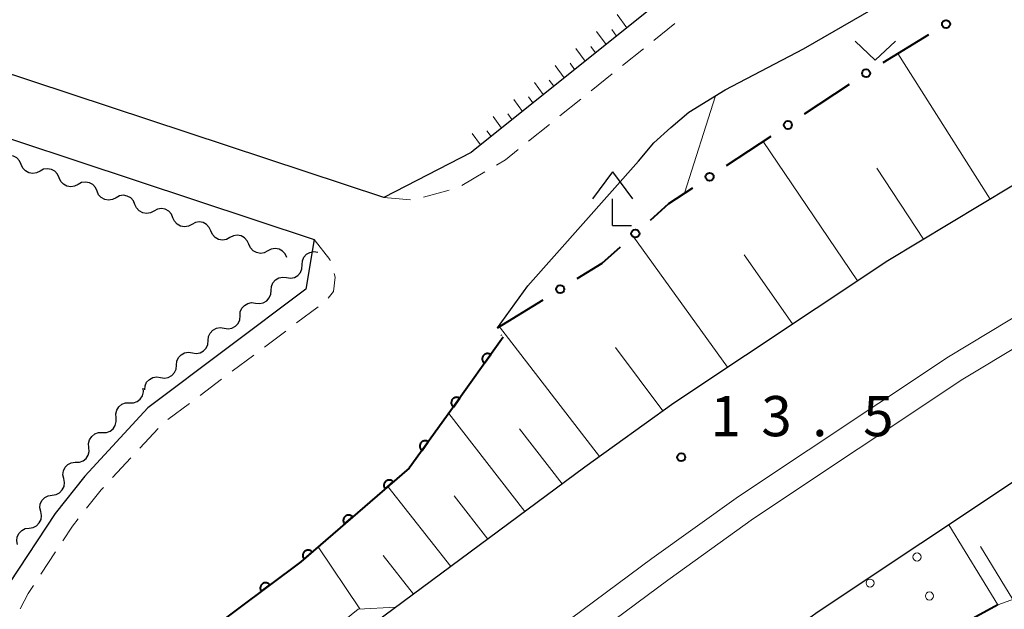
# Model space of a CAD drawing. Units: metres. Extents: x -80000 to -78000, y 31500 to 33000.
# Drawn here: x -79727 to -79635, y 32481 to 32536 of the extents above; entities that cross this region are included whole.
import ezdxf

# ---------------------------------------------------------------- set-up
doc = ezdxf.new("R2010")
doc.units = ezdxf.units.M
for name, color, linetype, lineweight in [('210100_道路縁(街区線)', 7, 'Continuous', 30), ('221300_歩道', 7, 'Continuous', 30), ('222600_分離帯', 7, 'Continuous', 30), ('420400_路傍祠', 7, 'Continuous', 30), ('510200_細流', 7, 'Continuous', 30), ('610111_人工斜面(上)', 7, 'Continuous', 30), ('610199_人工斜面(ヒゲ)', 7, 'Continuous', 30), ('611100_コンクリート被覆(直落)', 7, 'Continuous', 30), ('611111_コンクリート被覆(幅上)', 7, 'Continuous', 30), ('611112_コンクリート被覆(幅下)', 7, 'Continuous', 30), ('611199_コンクリート被覆(パターン)', 7, 'Continuous', 30), ('613000_さく(未分類)', 7, 'Continuous', 30), ('631300_畑', 7, 'Continuous', 13), ('710200_等高線(主曲線)', 7, 'Continuous', 13), ('731200_図化機測定による標高点', 7, 'Continuous', 40)]:
    doc.layers.add(name, color=color, linetype=linetype, lineweight=lineweight)
doc.styles.add('Style-WORKING', font='MS Gothic.ttf')

msp = doc.modelspace()

# ---------------------------------------------------------------- linework, layer by layer
at = {"layer": '210100_道路縁(街区線)', "linetype": 'Continuous', "lineweight": 30, "flags": 128}
for points in [[(-79628.87, 32682.55), (-79625.25, 32652.68), (-79621.49, 32621.54), (-79620.1, 32614.07), (-79618.76, 32610.69), (-79617.01, 32608.37), (-79614.56, 32606.36), (-79610.88, 32605.1), (-79605.54, 32604.11), (-79597.77, 32603.24), (-79593.48, 32601.88), (-79591.22, 32600.52), (-79592.93, 32595.69), (-79607.34, 32585.82), (-79661.67, 32542.02), (-79684.17, 32523.99), (-79684.54, 32523.69), (-79692.69, 32519.48), (-79747.37, 32537.56), (-79748.35, 32537.88)], [(-79285.1, 32632.22), (-79356.97, 32617.36), (-79415, 32604.34), (-79451.83, 32595.18), (-79484.56, 32585.54), (-79513.37, 32576.19), (-79538.48, 32566.85), (-79563.91, 32556.52), (-79585.4, 32546.78), (-79606.86, 32536.02), (-79628.33, 32524.04), (-79645.69, 32513.59), (-79665.65, 32500.32), (-79673.93, 32494.35), (-79698.92, 32475.79), (-79724.34, 32454.44)], [(-79280.11, 32609.07), (-79351.98, 32594.2), (-79409.55, 32581.29), (-79445.62, 32572.32), (-79477.56, 32562.91), (-79505.58, 32553.82), (-79529.9, 32544.78), (-79554.56, 32534.76), (-79575.2, 32525.4), (-79595.78, 32515.08), (-79616.45, 32503.55), (-79633.02, 32493.58), (-79652.17, 32480.84), (-79659.95, 32475.24), (-79684.2, 32457.22), (-79704.74, 32439.87), (-79720.7, 32425.59), (-79724.08, 32422.38), (-79724.45, 32422.03), (-79730.78, 32416.02)], [(-79682.08, 32507.32), (-79679.26, 32511.25), (-79668.92, 32522.89), (-79667.49, 32524.58), (-79665.93, 32526.01), (-79664.24, 32527.44), (-79660.85, 32529.53), (-79653.55, 32533.35), (-79637.83, 32542.43), (-79631.79, 32546.32), (-79623.9, 32552.68), (-79620.58, 32555.52), (-79614.63, 32560.62), (-79605.1, 32569.29), (-79598.23, 32577.05), (-79593.55, 32582.09), (-79592.07, 32583.65), (-79589.92, 32585.59), (-79588.19, 32587.1), (-79584.53, 32589.58), (-79576.02, 32594.7)], [(-79759.91, 32535.28), (-79748.92, 32532.06), (-79699.19, 32515.58)], [(-79699.19, 32515.58), (-79699.95, 32510.95), (-79714.68, 32499.88), (-79720.57, 32493.5), (-79723.33, 32490.01), (-79727.59, 32483.56), (-79730.81, 32477.47), (-79733.19, 32472.21), (-79734.54, 32467.53), (-79735.84, 32461.59), (-79737.38, 32446.81), (-79737.98, 32443.38)]]:
    msp.add_lwpolyline(points, dxfattribs=at)
at = {"layer": '221300_歩道', "linetype": 'Continuous', "lineweight": 13}
for p, q in [((-79667.493, 32534.148), (-79665.545, 32535.715)), ((-79670.414, 32531.796), (-79668.466, 32533.364)), ((-79673.335, 32529.445), (-79671.388, 32531.012)), ((-79676.257, 32527.094), (-79674.309, 32528.661)), ((-79679.178, 32524.742), (-79677.23, 32526.31)), ((-79685.408, 32520.6), (-79683.256, 32521.872)), ((-79688.985, 32519.513), (-79686.575, 32520.177)), ((-79692.69, 32519.48), (-79690.199, 32519.272)), ((-79698.822, 32509.288), (-79700.821, 32507.786)), ((-79701.82, 32507.036), (-79703.819, 32505.534)), ((-79704.819, 32504.783), (-79706.817, 32503.282)), ((-79707.817, 32502.531), (-79709.816, 32501.03)), ((-79710.815, 32500.279), (-79712.814, 32498.777)), ((-79713.741, 32497.946), (-79715.439, 32496.111)), ((-79716.288, 32495.194), (-79717.986, 32493.359)), ((-79723.304, 32486.429), (-79724.681, 32484.342))]:
    msp.add_line(p, q, dxfattribs=at)
at = {"layer": '221300_歩道', "linetype": 'Continuous', "lineweight": 13, "flags": 128}
for points in [[(-79682.18, 32522.508), (-79681.33, 32523.01), (-79680.152, 32523.959)], [(-79699.19, 32515.58), (-79697.72, 32513.71), (-79697.684, 32513.594)], [(-79697.317, 32512.399), (-79697.21, 32512.05), (-79697.38, 32510.73), (-79697.889, 32510.108)], [(-79718.835, 32492.442), (-79719.05, 32492.21), (-79720.404, 32490.496)], [(-79721.179, 32489.515), (-79721.72, 32488.83), (-79722.616, 32487.472)], [(-79725.369, 32483.299), (-79725.87, 32482.54), (-79726.613, 32481.133)]]:
    msp.add_lwpolyline(points, dxfattribs=at)
at = {"layer": '222600_分離帯', "linetype": 'Continuous', "lineweight": 13, "flags": 128}
for points in [[(-79743.11, 32422.4), (-79726.32, 32438.2), (-79713.31, 32449.77), (-79692.34, 32467.49), (-79667.68, 32485.8), (-79659.62, 32491.61), (-79640.03, 32504.64), (-79623.02, 32514.88), (-79601.9, 32526.66), (-79580.84, 32537.22), (-79559.72, 32546.79), (-79534.64, 32556.98), (-79509.88, 32566.18), (-79481.43, 32575.42), (-79449.06, 32584.95), (-79412.57, 32594.03), (-79354.73, 32607), (-79282.87, 32621.87)], [(-79282.34, 32619.42), (-79354.21, 32604.56), (-79411.99, 32591.59), (-79448.4, 32582.54), (-79480.69, 32573.03), (-79509.06, 32563.82), (-79533.74, 32554.65), (-79558.74, 32544.49), (-79579.76, 32534.96), (-79600.74, 32524.45), (-79621.76, 32512.71), (-79638.69, 32502.53), (-79658.2, 32489.55), (-79666.2, 32483.79), (-79690.78, 32465.53), (-79711.68, 32447.88), (-79724.64, 32436.36), (-79741.37, 32420.6)]]:
    msp.add_lwpolyline(points, dxfattribs=at)
at = {"layer": '420400_路傍祠', "linetype": 'Continuous', "lineweight": 30}
for p, q in [((-79671.35, 32521.87), (-79673.226, 32519.37)), ((-79671.35, 32521.87), (-79669.476, 32519.37)), ((-79671.35, 32516.87), (-79669.6, 32516.87))]:
    msp.add_line(p, q, dxfattribs=at)
at = {"layer": '420400_路傍祠', "linetype": 'Continuous', "lineweight": 30, "flags": 128}
msp.add_lwpolyline([(-79671.35, 32516.87), (-79671.35, 32519.37)], dxfattribs=at)
at = {"layer": '510200_細流', "linetype": 'Continuous', "lineweight": 30, "flags": 128}
for points in [[(-79726.509, 32522.57), (-79726.657, 32522.906), (-79726.906, 32523.175), (-79727.227, 32523.351), (-79727.59, 32523.415), (-79727.952, 32523.36), (-79728.278, 32523.19)], [(-79724.739, 32521.949), (-79725.065, 32521.779), (-79725.427, 32521.724), (-79725.79, 32521.788), (-79726.111, 32521.964), (-79726.36, 32522.234), (-79726.509, 32522.57)], [(-79722.97, 32521.329), (-79723.118, 32521.665), (-79723.367, 32521.935), (-79723.689, 32522.111), (-79724.051, 32522.174), (-79724.414, 32522.119), (-79724.739, 32521.949)], [(-79721.2, 32520.709), (-79721.526, 32520.539), (-79721.888, 32520.484), (-79722.251, 32520.547), (-79722.573, 32520.724), (-79722.821, 32520.993), (-79722.97, 32521.329)], [(-79719.431, 32520.089), (-79719.579, 32520.425), (-79719.828, 32520.694), (-79720.15, 32520.87), (-79720.512, 32520.934), (-79720.875, 32520.879), (-79721.2, 32520.709)], [(-79717.661, 32519.468), (-79717.987, 32519.298), (-79718.35, 32519.243), (-79718.712, 32519.307), (-79719.034, 32519.483), (-79719.283, 32519.753), (-79719.431, 32520.089)], [(-79715.892, 32518.848), (-79716.04, 32519.184), (-79716.289, 32519.454), (-79716.611, 32519.63), (-79716.973, 32519.693), (-79717.336, 32519.638), (-79717.661, 32519.468)], [(-79714.123, 32518.228), (-79714.448, 32518.058), (-79714.811, 32518.003), (-79715.173, 32518.066), (-79715.495, 32518.243), (-79715.744, 32518.512), (-79715.892, 32518.848)], [(-79712.353, 32517.608), (-79712.501, 32517.944), (-79712.75, 32518.213), (-79713.072, 32518.389), (-79713.434, 32518.453), (-79713.797, 32518.398), (-79714.123, 32518.228)], [(-79710.584, 32516.987), (-79710.909, 32516.817), (-79711.272, 32516.762), (-79711.634, 32516.826), (-79711.956, 32517.002), (-79712.205, 32517.272), (-79712.353, 32517.608)], [(-79708.814, 32516.367), (-79708.962, 32516.703), (-79709.211, 32516.973), (-79709.533, 32517.149), (-79709.895, 32517.212), (-79710.258, 32517.157), (-79710.584, 32516.987)], [(-79707.045, 32515.747), (-79707.37, 32515.577), (-79707.733, 32515.522), (-79708.095, 32515.585), (-79708.417, 32515.762), (-79708.666, 32516.031), (-79708.814, 32516.367)], [(-79705.275, 32515.127), (-79705.424, 32515.463), (-79705.672, 32515.732), (-79705.994, 32515.908), (-79706.357, 32515.972), (-79706.719, 32515.917), (-79707.045, 32515.747)], [(-79703.506, 32514.506), (-79703.831, 32514.336), (-79704.194, 32514.281), (-79704.556, 32514.345), (-79704.878, 32514.521), (-79705.127, 32514.791), (-79705.275, 32515.127)], [(-79701.736, 32513.886), (-79701.885, 32514.222), (-79702.134, 32514.492), (-79702.455, 32514.668), (-79702.818, 32514.731), (-79703.18, 32514.676), (-79703.506, 32514.506)], [(-79700.3, 32513.207), (-79700.276, 32513.573), (-79700.135, 32513.912), (-79699.892, 32514.189), (-79699.575, 32514.372), (-79699.215, 32514.445), (-79698.851, 32514.397)], [(-79701.749, 32512.017), (-79701.385, 32511.969), (-79701.025, 32512.042), (-79700.707, 32512.225), (-79700.465, 32512.502), (-79700.324, 32512.841), (-79700.3, 32513.207)], [(-79703.198, 32510.827), (-79703.174, 32511.193), (-79703.033, 32511.532), (-79702.79, 32511.809), (-79702.472, 32511.992), (-79702.113, 32512.065), (-79701.749, 32512.017)], [(-79704.647, 32509.637), (-79704.283, 32509.589), (-79703.923, 32509.662), (-79703.605, 32509.845), (-79703.363, 32510.122), (-79703.222, 32510.46), (-79703.198, 32510.827)], [(-79706.096, 32508.447), (-79706.072, 32508.813), (-79705.931, 32509.152), (-79705.688, 32509.428), (-79705.37, 32509.612), (-79705.011, 32509.685), (-79704.647, 32509.637)], [(-79707.575, 32507.295), (-79707.212, 32507.237), (-79706.851, 32507.299), (-79706.528, 32507.473), (-79706.278, 32507.742), (-79706.127, 32508.077), (-79706.092, 32508.442)], [(-79709.058, 32506.148), (-79709.023, 32506.513), (-79708.872, 32506.847), (-79708.622, 32507.117), (-79708.299, 32507.291), (-79707.938, 32507.353), (-79707.575, 32507.295)], [(-79710.541, 32505), (-79710.178, 32504.942), (-79709.817, 32505.004), (-79709.494, 32505.178), (-79709.244, 32505.448), (-79709.093, 32505.782), (-79709.058, 32506.148)], [(-79712.024, 32503.853), (-79711.989, 32504.218), (-79711.838, 32504.553), (-79711.588, 32504.822), (-79711.265, 32504.996), (-79710.903, 32505.059), (-79710.541, 32505)], [(-79713.507, 32502.706), (-79713.144, 32502.647), (-79712.783, 32502.709), (-79712.46, 32502.883), (-79712.21, 32503.153), (-79712.058, 32503.487), (-79712.024, 32503.853)], [(-79714.99, 32501.558), (-79714.955, 32501.924), (-79714.804, 32502.258), (-79714.554, 32502.528), (-79714.231, 32502.702), (-79713.869, 32502.764), (-79713.507, 32502.706)], [(-79716.399, 32500.33), (-79716.032, 32500.335), (-79715.686, 32500.458), (-79715.398, 32500.685), (-79715.197, 32500.994), (-79715.106, 32501.349), (-79715.134, 32501.715)], [(-79717.663, 32498.946), (-79717.692, 32499.312), (-79717.6, 32499.667), (-79717.4, 32499.976), (-79717.111, 32500.203), (-79716.766, 32500.326), (-79716.399, 32500.33)], [(-79718.928, 32497.562), (-79718.561, 32497.566), (-79718.215, 32497.689), (-79717.927, 32497.916), (-79717.726, 32498.225), (-79717.635, 32498.58), (-79717.663, 32498.946)], [(-79720.192, 32496.177), (-79720.222, 32496.542), (-79720.132, 32496.898), (-79719.933, 32497.208), (-79719.646, 32497.436), (-79719.301, 32497.561), (-79718.934, 32497.567)], [(-79721.449, 32494.786), (-79721.082, 32494.792), (-79720.737, 32494.917), (-79720.45, 32495.145), (-79720.251, 32495.455), (-79720.161, 32495.811), (-79720.192, 32496.177)], [(-79722.543, 32493.265), (-79722.619, 32493.624), (-79722.575, 32493.988), (-79722.416, 32494.32), (-79722.16, 32494.583), (-79721.833, 32494.75), (-79721.47, 32494.802)], [(-79723.616, 32491.727), (-79723.253, 32491.78), (-79722.926, 32491.947), (-79722.67, 32492.209), (-79722.511, 32492.541), (-79722.467, 32492.905), (-79722.543, 32493.265)], [(-79724.689, 32490.19), (-79724.765, 32490.549), (-79724.721, 32490.913), (-79724.562, 32491.245), (-79724.306, 32491.507), (-79723.98, 32491.675), (-79723.616, 32491.727)], [(-79725.762, 32488.652), (-79725.399, 32488.705), (-79725.072, 32488.872), (-79724.816, 32489.134), (-79724.658, 32489.466), (-79724.613, 32489.83), (-79724.689, 32490.19)], [(-79726.836, 32487.115), (-79726.912, 32487.474), (-79726.867, 32487.838), (-79726.709, 32488.17), (-79726.452, 32488.432), (-79726.126, 32488.6), (-79725.762, 32488.652)]]:
    msp.add_lwpolyline(points, dxfattribs=at)
at = {"layer": '610111_人工斜面(上)', "linetype": 'Continuous', "lineweight": 13, "flags": 128}
for points in [[(-79591.22, 32600.52), (-79592.93, 32595.69), (-79607.34, 32585.82), (-79661.67, 32542.02), (-79684.17, 32523.99), (-79684.54, 32523.69)], [(-79473.16, 32588.9), (-79484.56, 32585.54), (-79513.37, 32576.19), (-79538.48, 32566.85), (-79563.91, 32556.52), (-79585.4, 32546.78), (-79606.86, 32536.02), (-79628.33, 32524.04), (-79645.69, 32513.59), (-79665.65, 32500.32), (-79673.93, 32494.35), (-79691.56, 32481.26)], [(-79530.5, 32540.44), (-79542.18, 32533.09), (-79581.15, 32511.38), (-79595.15, 32502.98), (-79609.78, 32494.75), (-79625.65, 32486.53), (-79632.73, 32482.46), (-79635.43, 32481.48)], [(-79691.56, 32481.26), (-79695.08, 32481.1), (-79714.09, 32465.68), (-79718.1, 32463.73), (-79720.44, 32461.73), (-79720.77, 32457.44)]]:
    msp.add_lwpolyline(points, dxfattribs=at)
at = {"layer": '610199_人工斜面(ヒゲ)', "linetype": 'Continuous', "lineweight": 13, "flags": 128}
for points in [[(-79670.02, 32535.33), (-79670.91, 32536.56)], [(-79670.99, 32534.55), (-79671.43, 32535.16)], [(-79671.96, 32533.77), (-79672.84, 32534.97)], [(-79673.91, 32532.21), (-79674.77, 32533.39)], [(-79672.94, 32532.99), (-79673.37, 32533.59)], [(-79636.13, 32519.35), (-79644.73, 32532.92)], [(-79675.86, 32530.65), (-79676.7, 32531.81)], [(-79674.89, 32531.43), (-79675.31, 32532.01)], [(-79677.81, 32529.09), (-79678.63, 32530.22)], [(-79676.84, 32529.87), (-79677.25, 32530.44)], [(-79678.78, 32528.31), (-79679.19, 32528.87)], [(-79679.76, 32527.52), (-79680.56, 32528.64)], [(-79681.71, 32525.96), (-79682.49, 32527.05)], [(-79680.73, 32526.74), (-79681.13, 32527.29)], [(-79683.66, 32524.4), (-79684.43, 32525.47)], [(-79682.68, 32525.18), (-79683.07, 32525.72)], [(-79648.51, 32511.72), (-79657.32, 32524.72)], [(-79642.36, 32515.6), (-79646.7, 32522.23)], [(-79660.62, 32503.66), (-79669.47, 32515.9)], [(-79654.56, 32507.69), (-79659.07, 32514.14)], [(-79672.57, 32495.33), (-79681.9, 32507.43)], [(-79666.66, 32499.59), (-79671.07, 32505.5)], [(-79679.52, 32490.21), (-79686.63, 32499.33)], [(-79676.05, 32492.78), (-79680.02, 32497.91)], [(-79686.45, 32485.06), (-79692.32, 32492.52)], [(-79682.98, 32487.63), (-79686.13, 32491.66)], [(-79694.91, 32481.11), (-79698.81, 32486.91)], [(-79634.02, 32481.99), (-79637.04, 32486.93)], [(-79689.91, 32482.49), (-79692.76, 32486.08)]]:
    msp.add_lwpolyline(points, dxfattribs=at)
at = {"layer": '611100_コンクリート被覆(直落)', "linetype": 'Continuous', "lineweight": 40, "flags": 128}
msp.add_lwpolyline([(-79681.56, 32506.47), (-79686.42, 32499.61), (-79690.33, 32494.24), (-79700.42, 32485.51), (-79709.29, 32478.88), (-79717.21, 32470.89), (-79722.42, 32463.92), (-79724.86, 32458.3), (-79725.75, 32453.11)], dxfattribs=at)
for points in [[(-79683.294, 32504.022), (-79682.716, 32504.838), (-79682.753, 32504.862), (-79682.792, 32504.882), (-79682.831, 32504.899), (-79682.873, 32504.912), (-79682.916, 32504.922), (-79682.959, 32504.928), (-79683.002, 32504.931), (-79683.046, 32504.928), (-79683.089, 32504.924), (-79683.132, 32504.913), (-79683.174, 32504.901), (-79683.214, 32504.884), (-79683.253, 32504.864), (-79683.29, 32504.841), (-79683.325, 32504.815), (-79683.356, 32504.785), (-79683.386, 32504.754), (-79683.413, 32504.719), (-79683.437, 32504.682), (-79683.457, 32504.643), (-79683.474, 32504.604), (-79683.488, 32504.562), (-79683.497, 32504.52), (-79683.503, 32504.476), (-79683.506, 32504.433), (-79683.503, 32504.39), (-79683.499, 32504.346), (-79683.489, 32504.303), (-79683.476, 32504.261), (-79683.46, 32504.221), (-79683.439, 32504.182), (-79683.416, 32504.145), (-79683.39, 32504.111), (-79683.361, 32504.079), (-79683.329, 32504.049)], [(-79686.185, 32499.942), (-79685.607, 32500.758), (-79685.644, 32500.782), (-79685.682, 32500.802), (-79685.722, 32500.819), (-79685.763, 32500.833), (-79685.806, 32500.842), (-79685.849, 32500.848), (-79685.893, 32500.851), (-79685.936, 32500.848), (-79685.98, 32500.844), (-79686.023, 32500.834), (-79686.064, 32500.821), (-79686.104, 32500.804), (-79686.143, 32500.784), (-79686.18, 32500.761), (-79686.215, 32500.735), (-79686.247, 32500.706), (-79686.277, 32500.674), (-79686.304, 32500.639), (-79686.327, 32500.602), (-79686.347, 32500.564), (-79686.364, 32500.524), (-79686.378, 32500.482), (-79686.387, 32500.44), (-79686.393, 32500.396), (-79686.396, 32500.353), (-79686.394, 32500.31), (-79686.389, 32500.266), (-79686.379, 32500.223), (-79686.367, 32500.182), (-79686.35, 32500.141), (-79686.33, 32500.103), (-79686.307, 32500.066), (-79686.28, 32500.031), (-79686.251, 32499.999), (-79686.219, 32499.969)], [(-79689.123, 32495.897), (-79688.535, 32496.705), (-79688.572, 32496.73), (-79688.61, 32496.75), (-79688.649, 32496.768), (-79688.691, 32496.782), (-79688.733, 32496.792), (-79688.776, 32496.798), (-79688.82, 32496.802), (-79688.863, 32496.8), (-79688.907, 32496.796), (-79688.95, 32496.786), (-79688.992, 32496.775), (-79689.032, 32496.758), (-79689.071, 32496.738), (-79689.108, 32496.716), (-79689.144, 32496.69), (-79689.176, 32496.661), (-79689.206, 32496.63), (-79689.233, 32496.596), (-79689.258, 32496.559), (-79689.278, 32496.521), (-79689.296, 32496.481), (-79689.31, 32496.44), (-79689.32, 32496.397), (-79689.326, 32496.354), (-79689.33, 32496.311), (-79689.328, 32496.267), (-79689.324, 32496.223), (-79689.314, 32496.181), (-79689.303, 32496.139), (-79689.286, 32496.098), (-79689.266, 32496.059), (-79689.244, 32496.022), (-79689.218, 32495.987), (-79689.189, 32495.955), (-79689.158, 32495.925)], [(-79692.561, 32492.31), (-79691.805, 32492.964), (-79691.835, 32492.996), (-79691.868, 32493.025), (-79691.902, 32493.05), (-79691.939, 32493.074), (-79691.978, 32493.093), (-79692.019, 32493.109), (-79692.061, 32493.122), (-79692.103, 32493.13), (-79692.147, 32493.136), (-79692.191, 32493.136), (-79692.234, 32493.135), (-79692.277, 32493.128), (-79692.32, 32493.117), (-79692.361, 32493.104), (-79692.401, 32493.086), (-79692.439, 32493.066), (-79692.476, 32493.042), (-79692.51, 32493.015), (-79692.542, 32492.985), (-79692.571, 32492.952), (-79692.597, 32492.918), (-79692.62, 32492.88), (-79692.639, 32492.841), (-79692.655, 32492.801), (-79692.668, 32492.759), (-79692.676, 32492.716), (-79692.682, 32492.673), (-79692.683, 32492.629), (-79692.681, 32492.586), (-79692.674, 32492.543), (-79692.664, 32492.5), (-79692.65, 32492.459), (-79692.633, 32492.418), (-79692.612, 32492.381), (-79692.588, 32492.344)], [(-79696.342, 32489.038), (-79695.586, 32489.692), (-79695.616, 32489.724), (-79695.649, 32489.753), (-79695.683, 32489.779), (-79695.721, 32489.802), (-79695.76, 32489.821), (-79695.8, 32489.838), (-79695.842, 32489.851), (-79695.885, 32489.859), (-79695.928, 32489.865), (-79695.972, 32489.865), (-79696.015, 32489.863), (-79696.058, 32489.856), (-79696.101, 32489.846), (-79696.142, 32489.833), (-79696.183, 32489.815), (-79696.22, 32489.794), (-79696.257, 32489.771), (-79696.291, 32489.743), (-79696.323, 32489.713), (-79696.352, 32489.68), (-79696.378, 32489.646), (-79696.401, 32489.609), (-79696.42, 32489.57), (-79696.436, 32489.529), (-79696.449, 32489.488), (-79696.457, 32489.445), (-79696.463, 32489.401), (-79696.464, 32489.357), (-79696.462, 32489.314), (-79696.455, 32489.271), (-79696.445, 32489.228), (-79696.431, 32489.187), (-79696.414, 32489.147), (-79696.393, 32489.109), (-79696.37, 32489.073)], [(-79700.123, 32485.767), (-79699.367, 32486.421), (-79699.397, 32486.453), (-79699.43, 32486.481), (-79699.464, 32486.507), (-79699.502, 32486.531), (-79699.541, 32486.55), (-79699.581, 32486.566), (-79699.623, 32486.579), (-79699.666, 32486.587), (-79699.709, 32486.593), (-79699.753, 32486.593), (-79699.797, 32486.592), (-79699.84, 32486.585), (-79699.882, 32486.574), (-79699.923, 32486.561), (-79699.964, 32486.543), (-79700.001, 32486.523), (-79700.038, 32486.499), (-79700.072, 32486.472), (-79700.104, 32486.442), (-79700.133, 32486.409), (-79700.159, 32486.375), (-79700.182, 32486.337), (-79700.201, 32486.298), (-79700.218, 32486.258), (-79700.231, 32486.216), (-79700.239, 32486.173), (-79700.245, 32486.13), (-79700.245, 32486.086), (-79700.243, 32486.043), (-79700.236, 32486), (-79700.226, 32485.957), (-79700.213, 32485.916), (-79700.195, 32485.875), (-79700.174, 32485.838), (-79700.151, 32485.801)], [(-79704.111, 32482.751), (-79703.31, 32483.35), (-79703.338, 32483.384), (-79703.368, 32483.415), (-79703.401, 32483.443), (-79703.436, 32483.469), (-79703.474, 32483.491), (-79703.513, 32483.51), (-79703.554, 32483.526), (-79703.596, 32483.537), (-79703.639, 32483.546), (-79703.682, 32483.55), (-79703.726, 32483.551), (-79703.769, 32483.547), (-79703.812, 32483.54), (-79703.855, 32483.53), (-79703.896, 32483.515), (-79703.935, 32483.497), (-79703.973, 32483.476), (-79704.01, 32483.451), (-79704.044, 32483.423), (-79704.074, 32483.393), (-79704.103, 32483.36), (-79704.129, 32483.325), (-79704.15, 32483.287), (-79704.17, 32483.248), (-79704.186, 32483.207), (-79704.197, 32483.165), (-79704.206, 32483.122), (-79704.209, 32483.078), (-79704.21, 32483.035), (-79704.207, 32482.992), (-79704.199, 32482.948), (-79704.189, 32482.906), (-79704.174, 32482.865), (-79704.156, 32482.826), (-79704.135, 32482.788)]]:
    msp.add_lwpolyline(points, close=True, dxfattribs=at)
at = {"layer": '611111_コンクリート被覆(幅上)', "linetype": 'Continuous', "lineweight": 40, "flags": 128}
msp.add_lwpolyline([(-79635.43, 32481.48), (-79643.11, 32477.28), (-79664.61, 32464.32), (-79685.97, 32451.07), (-79689.93, 32448.19)], dxfattribs=at)
at = {"layer": '611112_コンクリート被覆(幅下)', "linetype": 'Continuous', "lineweight": 13, "flags": 128}
msp.add_lwpolyline([(-79689.93, 32448.19), (-79692.06, 32450.59), (-79684.2, 32457.22), (-79659.95, 32475.24), (-79652.17, 32480.84), (-79639.99, 32488.94), (-79635.43, 32481.48)], dxfattribs=at)
at = {"layer": '611199_コンクリート被覆(パターン)', "linetype": 'Continuous', "lineweight": 13}
for centre in [(-79642.955, 32485.955), (-79647.335, 32483.525), (-79641.795, 32482.315)]:
    msp.add_circle(centre, 0.375, dxfattribs=at)
at = {"layer": '613000_さく(未分類)', "linetype": 'Continuous', "lineweight": 40}
for p, q in [((-79646.112, 32532.077), (-79641.849, 32534.69)), ((-79653.435, 32527.29), (-79649.264, 32530.048)), ((-79660.733, 32522.463), (-79656.563, 32525.221)), ((-79682.08, 32507.32), (-79677.829, 32509.952))]:
    msp.add_line(p, q, dxfattribs=at)
at = {"layer": '613000_さく(未分類)', "linetype": 'Continuous', "lineweight": 40, "flags": 128}
for points in [[(-79667.827, 32517.37), (-79666.09, 32518.92), (-79663.861, 32520.394)], [(-79674.641, 32511.927), (-79672.31, 32513.37), (-79670.625, 32514.874)]]:
    msp.add_lwpolyline(points, dxfattribs=at)
at = {"layer": '613000_さく(未分類)', "linetype": 'Continuous', "lineweight": 40}
for centre in [(-79640.25, 32535.669), (-79647.701, 32531.082), (-79654.999, 32526.255), (-79662.297, 32521.428), (-79669.226, 32516.122), (-79676.235, 32510.94)]:
    msp.add_circle(centre, 0.375, dxfattribs=at)
at = {"layer": '631300_畑', "linetype": 'Continuous', "lineweight": 13, "flags": 128}
msp.add_lwpolyline([(-79648.725, 32534.065), (-79646.85, 32532.315), (-79644.975, 32534.065)], dxfattribs=at)
at = {"layer": '710200_等高線(主曲線)', "linetype": 'Continuous', "lineweight": 13, "elevation": 6, "flags": 128}
for points in [[(-79664.65, 32519.88), (-79661.76, 32528.97)], [(-79681.76, 32506.61), (-79681.68, 32506.67)]]:
    msp.add_lwpolyline(points, dxfattribs=at)
at = {"layer": '731200_図化機測定による標高点', "linetype": 'Continuous', "lineweight": 40}
msp.add_circle((-79664.95, 32495.26, 13.5), 0.375, dxfattribs=at)

# ---------------------------------------------------------------- texts
at = {"layer": '731200_図化機測定による標高点', "linetype": 'Continuous', "lineweight": 40, "style": 'Style-WORKING'}
for s, p in [('1', (-79662.23, 32497.22, -9.999)), ('3', (-79657.48, 32497.22, -9.999)), ('5', (-79647.98, 32497.22, -9.999)), ('.', (-79652.73, 32497.22, -9.999))]:
    msp.add_text(s, height=3.75, dxfattribs=at).set_placement(p)

doc.saveas('drawing.dxf')
